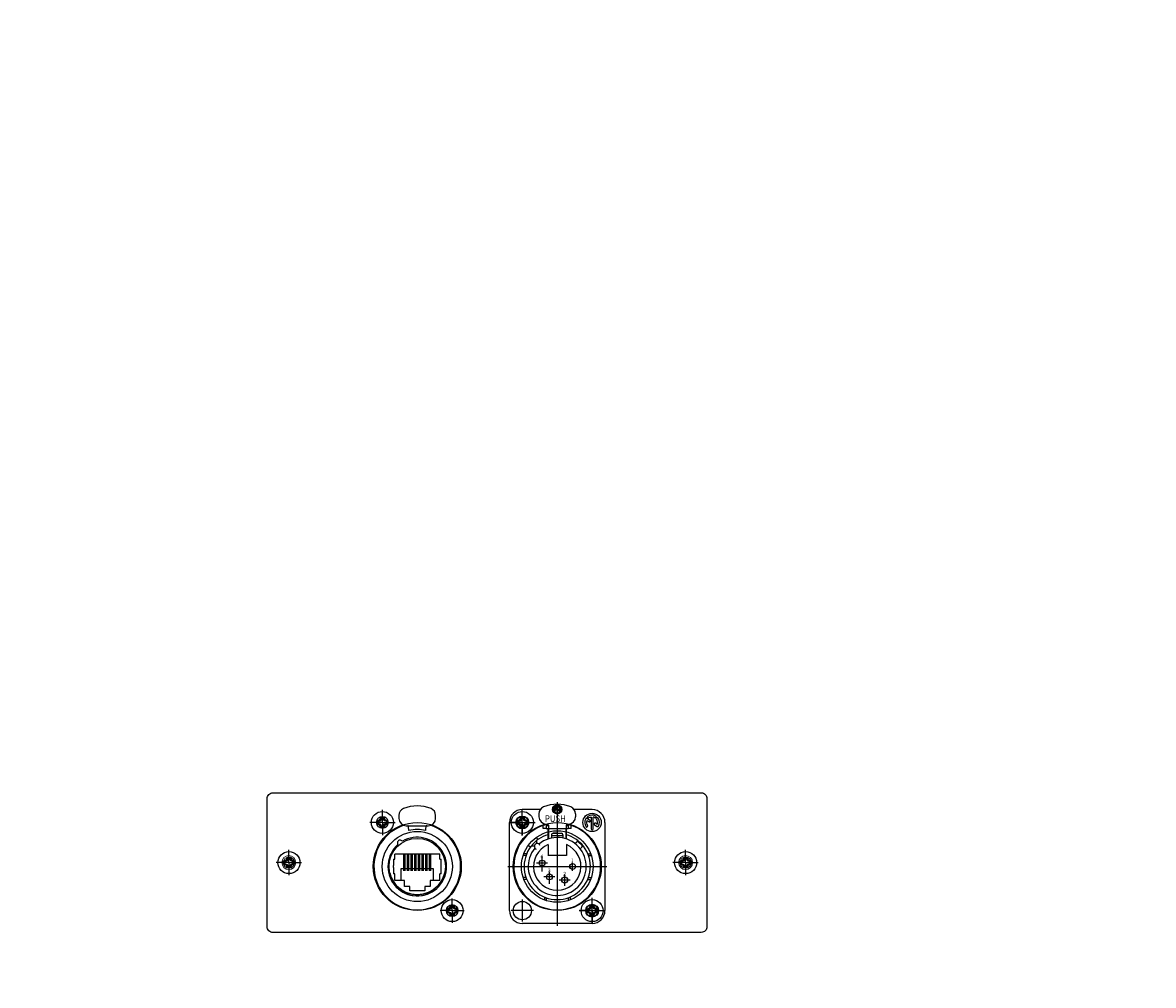
# Model space of a CAD drawing. Units: inches. Extents: x 0 to 821, y 0 to 439.
# Drawn here: x 270 to 270, y 242 to 242 of the extents above; entities that cross this region are included whole.
import ezdxf
from ezdxf.enums import TextEntityAlignment as Align

# ---------------------------------------------------------------- set-up
doc = ezdxf.new("R2010")
doc.units = ezdxf.units.IN
doc.header["$MEASUREMENT"] = 0
for name, pattern in [('CENTER', [2, 1.25, -0.25, 0.25, -0.25]), ('DASHED', [0.75, 0.5, -0.25]), ('SMHIDDEN', [0.2, 0.1, -0.1])]:
    doc.linetypes.add(name, pattern=pattern)
doc.layers.get('0').update_dxf_attribs({"linetype": 'CONTINUOUS'})
for name, color, linetype in [('JRC_Border', 7, 'CONTINUOUS'), ('JRC_Text', 151, 'CONTINUOUS'), ('PCOM[P-CNTR', 14, 'CENTER'), ('PCOMP-DET', 193, 'CONTINUOUS'), ('PCOMP-HID', 233, 'SMHIDDEN'), ('PCOMP-OUT', 2, 'CONTINUOUS'), ('PCOMP-TXT', 122, 'CONTINUOUS'), ('PSYMS', 7, 'CONTINUOUS')]:
    doc.layers.add(name, color=color, linetype=linetype)
doc.layers.add('PCOMP-NPLT', color=243, linetype='CONTINUOUS', plot=False)
doc.styles.add('ARIAL', font='arial.ttf')
doc.styles.get("Standard").update_dxf_attribs({"font": 'ROMANS.SHX'})

# ---------------------------------------------------------------- blocks, each defined once
blk = doc.blocks.new('NEUTRIK-NE8FDP')
for p, q in [((15.65, -10), (15.65, -8.64)), ((15.65, -15.8), (15.65, -14))]:
    blk.add_line(p, q)
at = {"layer": 'PCOMP-DET', "linetype": 'Continuous'}
for p, q in [((0, 0), (-3.45, 0)), ((-1.39, 0.37), (-0.67, 0.67)), ((-1.39, -0.37), (-1.39, 0.37)), ((-1.39, 0.37), (-1.17, 0.22)), ((-0.5, 0.49), (-1.17, 0.22)), ((-1.17, 0.22), (-1.17, -0.22)), ((-0.74, 0.74), (-0.67, 0.67)), ((-0.67, 0.67), (-0.35, 1.36)), ((-0.67, 0.67), (-0.5, 0.49)), ((-0.21, 1.14), (-0.5, 0.49)), ((-0.35, 1.36), (-0.21, 1.14)), ((-0.35, 1.36), (0.35, 1.36)), ((0.21, 1.14), (-0.21, 1.14)), ((0, 0), (3.45, 0)), ((0.35, 1.36), (0.21, 1.14)), ((0.5, 0.49), (0.21, 1.14)), ((0.42, 1.46), (0.35, 1.36)), ((0.35, 1.36), (0.67, 0.67)), ((0.67, 0.67), (0.5, 0.49)), ((1.17, 0.22), (0.5, 0.49)), ((0.74, 0.74), (0.67, 0.67)), ((0.67, 0.67), (1.39, 0.37)), ((1.39, 0.37), (1.17, 0.22)), ((1.17, -0.22), (1.17, 0.22)), ((1.48, 0.44), (1.39, 0.37)), ((1.39, 0.37), (1.39, -0.37)), ((-1.39, -0.37), (-1.48, -0.44)), ((-1.39, -0.37), (-1.17, -0.22)), ((-0.67, -0.67), (-1.39, -0.37)), ((-1.17, -0.22), (-0.5, -0.49)), ((-0.74, -0.74), (-0.67, -0.67)), ((-0.67, -0.67), (-0.5, -0.49)), ((-0.35, -1.36), (-0.67, -0.67)), ((-0.5, -0.49), (-0.21, -1.14)), ((-0.42, -1.46), (-0.35, -1.36)), ((-0.35, -1.36), (-0.21, -1.14)), ((0.35, -1.36), (-0.35, -1.36)), ((-0.21, -1.14), (0.21, -1.14)), ((0.21, -1.14), (0.5, -0.49)), ((0.35, -1.36), (0.21, -1.14)), ((0.67, -0.67), (0.35, -1.36)), ((0.42, -1.46), (0.35, -1.36)), ((0.5, -0.49), (1.17, -0.22)), ((0.67, -0.67), (0.5, -0.49)), ((1.39, -0.37), (0.67, -0.67)), ((0.74, -0.74), (0.67, -0.67)), ((1.39, -0.37), (1.17, -0.22)), ((1.48, -0.44), (1.39, -0.37)), ((5.05, -12.6), (5.05, -15.6)), ((5.8, -12.6), (5.05, -12.6)), ((6.8, -12.6), (6.2, -12.6)), ((7.8, -12.6), (7.2, -12.6)), ((8.8, -12.6), (8.2, -12.6)), ((9.8, -12.6), (9.2, -12.6)), ((10.8, -12.6), (10.2, -12.6)), ((11.8, -12.6), (11.2, -12.6)), ((12.8, -12.6), (12.2, -12.6)), ((13.95, -12.6), (13.2, -12.6)), ((13.95, -15.6), (13.95, -12.6)), ((17.52, -23.56), (17.61, -23.63)), ((17.61, -24.37), (17.52, -24.44)), ((17.61, -23.63), (18.33, -23.33)), ((17.61, -23.63), (17.83, -23.78)), ((17.61, -24.37), (17.61, -23.63)), ((17.61, -24.37), (17.83, -24.22)), ((18.33, -24.67), (17.61, -24.37)), ((18.5, -23.51), (17.83, -23.78)), ((17.83, -23.78), (17.83, -24.22)), ((17.83, -24.22), (18.5, -24.49)), ((18.26, -23.26), (18.33, -23.33)), ((18.33, -23.33), (18.65, -22.64)), ((18.33, -23.33), (18.5, -23.51)), ((18.33, -24.67), (18.5, -24.49)), ((18.79, -22.86), (18.5, -23.51)), ((18.5, -24.49), (18.79, -25.14)), ((18.58, -22.54), (18.65, -22.64)), ((18.65, -22.64), (19.35, -22.64)), ((18.65, -22.64), (18.79, -22.86)), ((19.21, -22.86), (18.79, -22.86)), ((19.35, -22.64), (19.21, -22.86)), ((19.5, -23.51), (19.21, -22.86)), ((19.21, -25.14), (19.5, -24.49)), ((19.42, -22.54), (19.35, -22.64)), ((19.35, -22.64), (19.67, -23.33)), ((19.67, -23.33), (19.5, -23.51)), ((20.17, -23.78), (19.5, -23.51)), ((19.5, -24.49), (20.17, -24.22)), ((19.67, -24.67), (19.5, -24.49)), ((19.74, -23.26), (19.67, -23.33)), ((19.67, -23.33), (20.39, -23.63)), ((20.39, -24.37), (19.67, -24.67)), ((20.39, -23.63), (20.17, -23.78)), ((20.17, -24.22), (20.17, -23.78)), ((20.39, -24.37), (20.17, -24.22)), ((20.48, -23.56), (20.39, -23.63)), ((20.39, -23.63), (20.39, -24.37)), ((20.48, -24.44), (20.39, -24.37)), ((18.26, -24.74), (18.33, -24.67)), ((18.65, -25.36), (18.33, -24.67)), ((18.58, -25.46), (18.65, -25.36)), ((18.65, -25.36), (18.79, -25.14)), ((19.35, -25.36), (18.65, -25.36)), ((18.79, -25.14), (19.21, -25.14)), ((19.35, -25.36), (19.21, -25.14)), ((19.67, -24.67), (19.35, -25.36)), ((19.42, -25.46), (19.35, -25.36)), ((19.74, -24.74), (19.67, -24.67))]:
    blk.add_line(p, q, dxfattribs=at)
at = {"layer": 'PCOMP-NPLT', "linetype": 'Continuous'}
for p, q in [((0, 0), (0, 3.45)), ((0, 0), (0, -3.45)), ((19, -24), (19, -20.69)), ((19, -24), (15.69, -24)), ((19, -24), (22.31, -24)), ((19, -24), (19, -27.31))]:
    blk.add_line(p, q, dxfattribs=at)
at = {"layer": 'PCOMP-OUT', "linetype": 'Continuous'}
for p, q in [((-1.48, 0.44), (-0.74, 0.74)), ((-1.48, -0.44), (-1.48, 0.44)), ((-0.74, 0.74), (-0.42, 1.46)), ((-0.42, 1.46), (0.42, 1.46)), ((0.42, 1.46), (0.74, 0.74)), ((0.74, 0.74), (1.48, 0.44)), ((1.48, 0.44), (1.48, -0.44)), ((4.5, 1.93), (4.5, 1.12)), ((14.5, 1.12), (14.5, 1.93)), ((-0.74, -0.74), (-1.48, -0.44)), ((-0.42, -1.46), (-0.74, -0.74)), ((0.42, -1.46), (-0.42, -1.46)), ((0.74, -0.74), (0.42, -1.46)), ((1.48, -0.44), (0.74, -0.74)), ((6.5, -0.88), (12.5, -0.88)), ((15.65, -8.64), (3.35, -8.64)), ((3.35, -10), (3.35, -8.64)), ((5.8, -13.16), (5.8, -8.84)), ((6.2, -13.16), (6.2, -8.84)), ((6.8, -13.16), (6.8, -8.84)), ((7.2, -13.16), (7.2, -8.84)), ((7.8, -13.16), (7.8, -8.84)), ((8.2, -13.16), (8.2, -8.84)), ((8.8, -13.16), (8.8, -8.84)), ((9.2, -13.16), (9.2, -8.84)), ((9.8, -13.16), (9.8, -8.84)), ((10.2, -13.16), (10.2, -8.84)), ((10.8, -13.16), (10.8, -8.84)), ((11.2, -13.16), (11.2, -8.84)), ((11.8, -13.16), (11.8, -8.84)), ((12.2, -13.16), (12.2, -8.84)), ((12.8, -13.16), (12.8, -8.84)), ((13.2, -13.16), (13.2, -8.84)), ((2.99, -10), (2.99, -10.3)), ((2.99, -10), (3.35, -10)), ((2.99, -10.3), (2.99, -11.7)), ((2.99, -12.3), (2.99, -11.7)), ((2.99, -12.3), (2.99, -13.7)), ((15.65, -10), (16.01, -10)), ((16.01, -10.3), (16.01, -10)), ((16.01, -11.7), (16.01, -10.3)), ((16.01, -12.3), (16.01, -11.7)), ((16.01, -13.7), (16.01, -12.3)), ((2.99, -13.7), (2.99, -14)), ((3.35, -14), (2.99, -14)), ((3.35, -15.8), (3.35, -14)), ((16.01, -14), (15.65, -14)), ((16.01, -14), (16.01, -13.7)), ((6, -15.8), (3.35, -15.8)), ((6, -17.4), (6, -15.8)), ((7.45, -17.4), (6, -17.4)), ((7.45, -18.65), (7.45, -17.4)), ((13, -17.4), (11.55, -17.4)), ((11.55, -17.4), (11.55, -18.65)), ((15.65, -15.8), (13, -15.8)), ((13, -15.8), (13, -17.4)), ((11.55, -18.65), (7.45, -18.65)), ((17.52, -23.56), (18.26, -23.26)), ((17.52, -24.44), (17.52, -23.56)), ((18.26, -24.74), (17.52, -24.44)), ((18.26, -23.26), (18.58, -22.54)), ((18.58, -22.54), (19.42, -22.54)), ((19.42, -22.54), (19.74, -23.26)), ((19.74, -23.26), (20.48, -23.56)), ((20.48, -24.44), (19.74, -24.74)), ((20.48, -23.56), (20.48, -24.44)), ((18.58, -25.46), (18.26, -24.74)), ((19.42, -25.46), (18.58, -25.46)), ((19.74, -24.74), (19.42, -25.46))]:
    blk.add_line(p, q, dxfattribs=at)
for centre in [(0, 0), (19, -24)]:
    blk.add_circle(centre, 3, dxfattribs=at)
at = {"layer": 'PCOMP-OUT'}
for radius in [9.55, 7.68]:
    blk.add_circle((9.5, -12), radius, dxfattribs=at)
at = {"layer": 'PCOMP-OUT', "linetype": 'Continuous'}
for centre, radius, start, end in [((6.5, 1.93), 2, 112.0243, 180), ((9.5, -5.48), 10, 67.9757, 112.0243), ((12.5, 1.93), 2, 0, 67.9757), ((6.5, 1.12), 2, 180, 270), ((12.5, 1.12), 2, 270, 0), ((9.5, -12), 11.8, 107.9508, 72.0492), ((6.91, -1.08), 0.2, 2.4028, 90.0174), ((9.5, -12.12), 10.2, 76.8924, 103.1), ((12.09, -1.08), 0.2, 89.9821, 177.5965), ((9.5, -12), 7.98, 131.2897, 169.44), ((4.84, -5.56), 0.75, 35.8604, 215.9396), ((9.5, -12), 7.98, 190.56, 349.44), ((9.5, -12), 7.68, 192.7805, 347.2195)]:
    blk.add_arc(centre, radius, start, end, dxfattribs=at)
at = {"layer": 'PCOMP-OUT'}
blk.add_arc((9.5, -12), 7.98, 131.2897, 120.5103, dxfattribs=at)
at = {"layer": 'PCOMP-OUT', "linetype": 'Continuous'}
for points in [[(7.19, -2.18), (7.19, -2.15), (7.18, -2.04), (7.16, -1.81), (7.13, -1.47), (7.11, -1.22), (7.11, -1.08)], [(11.81, -2.18), (11.81, -2.15), (11.82, -2.04), (11.84, -1.81), (11.87, -1.47), (11.89, -1.22), (11.89, -1.08)]]:
    blk.add_open_spline(points, degree=3, knots=[0, 0, 0, 0, 0.08085, 0.302743, 0.624269, 1, 1, 1, 1], dxfattribs=at)
blk = doc.blocks.new('MTG-SCREW')
at = {"layer": 'PCOMP-DET', "linetype": 'Continuous'}
for p, q in [((0, 0), (-0.136, 0)), ((-0.055, 0.015), (-0.026, 0.026)), ((-0.055, -0.015), (-0.055, 0.015)), ((-0.055, 0.015), (-0.046, 0.009)), ((-0.02, 0.019), (-0.046, 0.009)), ((-0.046, 0.009), (-0.046, -0.009)), ((-0.029, 0.029), (-0.026, 0.026)), ((-0.026, 0.026), (-0.014, 0.054)), ((-0.026, 0.026), (-0.02, 0.019)), ((-0.008, 0.045), (-0.02, 0.019)), ((-0.014, 0.054), (-0.008, 0.045)), ((-0.014, 0.054), (0.014, 0.054)), ((0.008, 0.045), (-0.008, 0.045)), ((0, 0), (0.136, 0)), ((0.014, 0.054), (0.008, 0.045)), ((0.02, 0.019), (0.008, 0.045)), ((0.016, 0.057), (0.014, 0.054)), ((0.014, 0.054), (0.026, 0.026)), ((0.026, 0.026), (0.02, 0.019)), ((0.046, 0.009), (0.02, 0.019)), ((0.029, 0.029), (0.026, 0.026)), ((0.026, 0.026), (0.055, 0.015)), ((0.055, 0.015), (0.046, 0.009)), ((0.046, -0.009), (0.046, 0.009)), ((0.058, 0.017), (0.055, 0.015)), ((0.055, 0.015), (0.055, -0.015)), ((-0.055, -0.015), (-0.058, -0.017)), ((-0.055, -0.015), (-0.046, -0.009)), ((-0.026, -0.026), (-0.055, -0.015)), ((-0.046, -0.009), (-0.02, -0.019)), ((-0.029, -0.029), (-0.026, -0.026)), ((-0.026, -0.026), (-0.02, -0.019)), ((-0.014, -0.054), (-0.026, -0.026)), ((-0.02, -0.019), (-0.008, -0.045)), ((-0.016, -0.057), (-0.014, -0.054)), ((-0.014, -0.054), (-0.008, -0.045)), ((0.014, -0.054), (-0.014, -0.054)), ((-0.008, -0.045), (0.008, -0.045)), ((0.008, -0.045), (0.02, -0.019)), ((0.014, -0.054), (0.008, -0.045)), ((0.026, -0.026), (0.014, -0.054)), ((0.016, -0.057), (0.014, -0.054)), ((0.02, -0.019), (0.046, -0.009)), ((0.026, -0.026), (0.02, -0.019)), ((0.055, -0.015), (0.026, -0.026)), ((0.029, -0.029), (0.026, -0.026)), ((0.055, -0.015), (0.046, -0.009)), ((0.058, -0.017), (0.055, -0.015))]:
    blk.add_line(p, q, dxfattribs=at)
at = {"layer": 'PCOMP-NPLT', "linetype": 'Continuous'}
for q in [(0, 0.136), (0, -0.136)]:
    blk.add_line((0, 0), q, dxfattribs=at)
at = {"layer": 'PCOMP-OUT', "linetype": 'Continuous'}
for p, q in [((-0.058, 0.017), (-0.029, 0.029)), ((-0.058, -0.017), (-0.058, 0.017)), ((-0.029, 0.029), (-0.016, 0.057)), ((-0.016, 0.057), (0.016, 0.057)), ((0.016, 0.057), (0.029, 0.029)), ((0.029, 0.029), (0.058, 0.017)), ((0.058, 0.017), (0.058, -0.017)), ((-0.029, -0.029), (-0.058, -0.017)), ((-0.016, -0.057), (-0.029, -0.029)), ((0.016, -0.057), (-0.016, -0.057)), ((0.029, -0.029), (0.016, -0.057)), ((0.058, -0.017), (0.029, -0.029))]:
    blk.add_line(p, q, dxfattribs=at)
blk.add_circle((0, 0), 0.118, dxfattribs=at)
blk = doc.blocks.new('NEUTRIK NC4FD-L-1')
at = {"layer": 'PCOM[P-CNTR'}
for p, q in [((0, -0.138), (0, 0.138)), ((0.374, 0.219), (0.374, -1.107)), ((-0.138, 0), (0.138, 0)), ((-0.154, -0.472), (0.904, -0.472)), ((0.271, -0.435), (0.153, -0.435)), ((0.212, -0.524), (0.212, -0.366)), ((0.212, -0.494), (0.212, -0.391)), ((0.539, -0.518), (0.539, -0.431)), ((0.349, -0.584), (0.231, -0.584)), ((0.29, -0.643), (0.29, -0.525)), ((0.29, -0.657), (0.29, -0.54)), ((0.454, -0.676), (0.454, -0.558)), ((0.513, -0.617), (0.395, -0.617)), ((0.454, -0.679), (0.454, -0.631)), ((0.748, -1.083), (0.748, -0.807)), ((0.61, -0.945), (0.886, -0.945))]:
    blk.add_line(p, q, dxfattribs=at)
at = {"layer": 'PCOMP-DET'}
for p, q in [((0.224, -0.063), (0.224, -0.033)), ((0.256, -0.063), (0.224, -0.063)), ((0.276, -0.177), (0.276, -0.065)), ((0.281, -0.065), (0.281, -0.175)), ((0.329, -0.116), (0.419, -0.116)), ((0.329, -0.116), (0.419, -0.116)), ((0.374, -0.116), (0.329, -0.116)), ((0.467, -0.065), (0.467, -0.175)), ((0.472, -0.177), (0.472, -0.065)), ((0.525, -0.063), (0.492, -0.063)), ((0.525, -0.063), (0.525, -0.033)), ((0.168, -0.183), (0.148, -0.162)), ((0.157, -0.227), (0.157, -0.191)), ((0.276, -0.238), (0.276, -0.355)), ((0.313, -0.132), (0.313, -0.167)), ((0.313, -0.135), (0.313, -0.167)), ((0.313, -0.14), (0.435, -0.14)), ((0.435, -0.132), (0.435, -0.167)), ((0.435, -0.135), (0.435, -0.167)), ((0.472, -0.238), (0.472, -0.355)), ((0.564, -0.226), (0.584, -0.207)), ((0.591, -0.204), (0.591, -0.191)), ((0.64, -0.248), (0.598, -0.207)), ((0.039, -0.354), (0.009, -0.354)), ((0.047, -0.335), (0.016, -0.335)), ((0.085, -0.266), (0.064, -0.246)), ((0.128, -0.255), (0.093, -0.255)), ((0.472, -0.355), (0.275, -0.355)), ((0.62, -0.282), (0.64, -0.262)), ((0.643, -0.255), (0.655, -0.255)), ((0.702, -0.335), (0.732, -0.335)), ((0.709, -0.354), (0.739, -0.354)), ((0.039, -0.591), (0.009, -0.591)), ((0.709, -0.591), (0.739, -0.591)), ((0.047, -0.61), (0.016, -0.61)), ((0.702, -0.61), (0.732, -0.61)), ((0.236, -0.8), (0.236, -0.831)), ((0.256, -0.808), (0.256, -0.838)), ((0.492, -0.808), (0.492, -0.838)), ((0.512, -0.8), (0.512, -0.831))]:
    blk.add_line(p, q, dxfattribs=at)
for centre, radius, start, end in [((0.329, -0.132), 0.0157, 90, 180), ((0.329, -0.132), 0.0157, 90, 180), ((0.419, -0.132), 0.0157, 0, 90), ((0.419, -0.132), 0.0157, 0, 90), ((0.374, -0.472), 0.355, 106.0817, 142.3289), ((0.374, -0.472), 0.254, 112.8051, 67.1949), ((0.374, -0.472), 0.355, 37.6711, 73.9183), ((0.591, -0.214), 0.00984, 45, 135), ((0.374, -0.472), 0.355, 142.3289, 37.6711), ((0.633, -0.255), 0.00984, 315, 45)]:
    blk.add_arc(centre, radius, start, end, dxfattribs=at)
at = {"layer": 'PCOMP-HID', "linetype": 'Continuous'}
for p, q in [((0.191, 0.138), (0, 0.138)), ((0.748, 0.138), (0.557, 0.138)), ((-0.138, -0.945), (-0.138, 0)), ((0.886, 0), (0.886, -0.945)), ((0.748, -1.083), (0, -1.083))]:
    blk.add_line(p, q, dxfattribs=at)
for centre in [(0, 0), (0.748, -0.945), (0.748, -0.945)]:
    blk.add_circle(centre, 0.118, dxfattribs=at)
for centre, start, end in [((0, 0), 90, 180), ((0.748, 0), 0, 90), ((0, -0.945), 180, 270), ((0.748, -0.945), 270, 0)]:
    blk.add_arc(centre, 0.138, start, end, dxfattribs=at)
at = {"layer": 'PCOMP-NPLT', "color": 3, "linetype": 'Continuous'}
for p, q in [((0.364, 0.151), (0.351, 0.158)), ((0.351, 0.149), (0.36, 0.144)), ((0.37, 0.164), (0.37, 0.111)), ((0.378, 0.111), (0.378, 0.164)), ((0.384, 0.129), (0.397, 0.122)), ((0.397, 0.131), (0.388, 0.136))]:
    blk.add_line(p, q, dxfattribs=at)
at = {"layer": 'PCOMP-NPLT', "linetype": 'Continuous'}
for p, q in [((0.692, 0.021), (0.713, 0.009)), ((0.723, 0.026), (0.693, 0.043)), ((0.738, 0.058), (0.738, -0.069)), ((0.758, -0.069), (0.758, 0.058)), ((0.773, -0.026), (0.803, -0.043)), ((0.804, -0.021), (0.783, -0.009))]:
    blk.add_line(p, q, dxfattribs=at)
at = {"layer": 'PCOMP-NPLT', "linetype": 'CENTER'}
for p, q in [((0, -0.827), (0, -1.063)), ((0.118, -0.945), (-0.118, -0.945))]:
    blk.add_line(p, q, dxfattribs=at)
at = {"layer": 'PCOMP-NPLT', "color": 3, "linetype": 'Continuous'}
for radius in [0.0492, 0.041]:
    blk.add_circle((0.374, 0.14), radius, dxfattribs=at)
at = {"layer": 'PCOMP-NPLT', "linetype": 'Continuous'}
for centre in [(0.748, 0), (0, -0.945)]:
    blk.add_circle(centre, 0.0984, dxfattribs=at)
at = {"layer": 'PCOMP-NPLT', "color": 3, "linetype": 'Continuous'}
for centre, radius, start, end in [((0.374, 0.14), 0.0328, 150, 214.9999), ((0.349, 0.154), 0.0041, 59.9998, 149.9999), ((0.351, 0.124), 0.0041, 214.9998, 34.9998), ((0.374, 0.14), 0.0246, 159.5939, 214.9999), ((0.358, 0.163), 0.0041, 124.9998, 304.9998), ((0.374, 0.14), 0.0328, 60, 124.9999), ((0.374, 0.14), 0.0246, 99.594, 125), ((0.362, 0.147), 0.0041, 239.9999, 59.9999), ((0.374, 0.14), 0.0246, 59.9999, 80.4059), ((0.386, 0.133), 0.0041, 59.9999, 239.9999), ((0.388, 0.165), 0.0041, 239.9999, 59.9999), ((0.398, 0.156), 0.0041, 34.9998, 214.9998), ((0.374, 0.14), 0.0246, 339.5939, 34.9999), ((0.399, 0.126), 0.0041, 239.9998, 329.9999), ((0.374, 0.14), 0.0328, 330, 34.9999), ((0.374, 0.111), 0.0041, 180, 0)]:
    blk.add_arc(centre, radius, start, end, dxfattribs=at)
at = {"layer": 'PCOMP-NPLT', "linetype": 'Continuous'}
for centre, radius, start, end in [((0.748, 0), 0.0791, 150, 215), ((0.688, 0.035), 0.00988, 60, 150.0001), ((0.748, 0), 0.0593, 159.594, 215.0001), ((0.708, 0.057), 0.00988, 125, 305), ((0.748, 0), 0.0791, 60, 125), ((0.718, 0.017), 0.00988, 240, 60), ((0.748, 0), 0.0593, 99.594, 125), ((0.748, 0), 0.0593, 60, 80.406), ((0.783, 0.06), 0.00988, 240, 60), ((0.805, 0.04), 0.00988, 35, 215), ((0.748, 0), 0.0593, 339.594, 35), ((0.748, 0), 0.0791, 330, 35), ((0.691, -0.04), 0.00988, 215, 35), ((0.748, -0.069), 0.00988, 180, 0), ((0.778, -0.017), 0.00988, 60, 240), ((0.808, -0.035), 0.00988, 240, 330.0001)]:
    blk.add_arc(centre, radius, start, end, dxfattribs=at)
at = {"layer": 'PCOMP-OUT'}
for p, q in [((0.177, 0.093), (0.177, 0.06)), ((0.177, 0.093), (0.177, 0.061)), ((0.571, 0.093), (0.571, 0.06)), ((0.571, 0.093), (0.571, 0.061)), ((0.278, -0.024), (0.254, -0.024)), ((0.256, -0.018), (0.268, -0.018)), ((0.256, -0.033), (0.28, -0.033)), ((0.256, -0.033), (0.256, -0.065)), ((0.256, -0.065), (0.492, -0.065)), ((0.28, -0.029), (0.28, -0.065)), ((0.469, -0.029), (0.469, -0.065)), ((0.469, -0.033), (0.492, -0.033)), ((0.494, -0.024), (0.47, -0.024)), ((0.48, -0.018), (0.492, -0.018)), ((0.492, -0.033), (0.492, -0.065))]:
    blk.add_line(p, q, dxfattribs=at)
for centre, radius in [((0, 0), 0.0689), ((0.374, -0.472), 0.384), ((0.212, -0.435), 0.0315), ((0.539, -0.472), 0.0315), ((0.29, -0.584), 0.0315), ((0.454, -0.617), 0.0315), ((0.748, -0.945), 0.0689)]:
    blk.add_circle(centre, radius, dxfattribs=at)
for centre, radius, start, end in [((0.256, 0.093), 0.0787, 112.0243, 180), ((0.374, -0.199), 0.394, 67.9757, 112.0243), ((0.492, 0.093), 0.0787, 0, 67.9757), ((0.256, 0.061), 0.0787, 180, 270), ((0.256, 0.061), 0.0787, 180, 270), ((0.492, 0.061), 0.0787, 270, 0), ((0.374, -0.472), 0.465, 108.904, 71.096), ((0.374, -0.472), 0.465, 104.961, 108.904), ((0.268, -0.029), 0.0118, 0, 90), ((0.48, -0.029), 0.0118, 90, 180), ((0.374, -0.472), 0.465, 71.096, 75.039), ((0.374, -0.472), 0.311, 140.6927, 129.3073), ((0.16, -0.258), 0.0315, 22.9757, 247.0243)]:
    blk.add_arc(centre, radius, start, end, dxfattribs=at)
for p in [(0, 0), (0.748, -0.945)]:
    blk.add_blockref('MTG-SCREW', p)
at = {"layer": 'PCOMP-NPLT', "color": 3, "linetype": 'Continuous', "width": 0.814815}
blk.add_text('PUSH', height=0.0709, dxfattribs=at).set_placement((0.243, 0.006), (0.465, 0.006), align=Align.FIT)
at = {"layer": 'PCOMP-TXT'}
for s, width, p, p2 in [('4', 0.916667, (0.194, -0.383), (0.225, -0.383)), ('1', 1.090909, (0.525, -0.426), (0.547, -0.426)), ('3', 0.882353, (0.275, -0.534), (0.303, -0.534)), ('2', 0.970588, (0.437, -0.569), (0.468, -0.569))]:
    blk.add_text(s, height=0.0394, dxfattribs=dict(at, width=width)).set_placement(p, p2, align=Align.FIT)
blk = doc.blocks.new('VT-WW-CTL_plate')
blk.add_lwpolyline([(-2.297, 2.113), (2.293, 2.113, -0.414214), (2.355, 2.05), (2.355, 0.679, -0.414214), (2.293, 0.616), (-2.297, 0.616, -0.414214), (-2.36, 0.679), (-2.36, 2.05, -0.414214)], format="xyb", close=True)
at = {"color": 7, "linetype": 'Continuous', "lineweight": 15}
for centre, radius in [((-1.124, 1.795), 0.064), ((-1.124, 1.795), 0.063), ((0.376, 1.795), 0.064), ((0.376, 1.795), 0.063), ((-2.126, 1.365), 0.0747), ((-2.126, 1.365), 0.06), ((2.126, 1.365), 0.0747), ((2.126, 1.365), 0.06), ((-0.376, 0.85), 0.064), ((-0.376, 0.85), 0.063), ((1.124, 0.85), 0.064), ((1.124, 0.85), 0.063)]:
    blk.add_circle(centre, radius, dxfattribs=at)
for centre in [(-0.75, 1.323), (0.75, 1.323)]:
    blk.add_circle(centre, 0.472)
for p in [(-2.126, 1.365), (2.126, 1.365)]:
    blk.add_blockref('MTG-SCREW', p)
at = {"layer": 'JRC_Border', "xscale": 0.03937007874015748, "yscale": 0.03937007874015748, "zscale": 0.03937007874015748}
blk.add_blockref('NEUTRIK-NE8FDP', (-1.124, 1.795), dxfattribs=at)
at = {"layer": 'JRC_Border'}
blk.add_blockref('NEUTRIK NC4FD-L-1', (0.376, 1.795), dxfattribs=at)
blk = doc.blocks.new('nis_ww_twistlok_cutout')
at = {"color": 7, "linetype": 'Continuous', "lineweight": 15}
blk.add_circle((0, 0), 0.24604312, dxfattribs=at)
blk = doc.blocks.new('WW4-BASE')
at = {"xscale": 4, "yscale": 4, "zscale": 4}
blk.add_blockref('nis_ww_twistlok_cutout', (29.99757839, 0.11810069), dxfattribs=at)
blk = doc.blocks.new('RSR_16_060-VT-WW4-x1')
blk.add_blockref('WW4-BASE', (36, 18))
at = {"xscale": 5.714285714272536e-05, "yscale": 5.714285714272536e-05, "zscale": 5.714285714272536e-05}
blk.add_blockref('VT-WW-CTL_plate', (65.99757839, 18.11824343), dxfattribs=at)
at = {"layer": 'JRC_Text', "style": 'ARIAL', "flags": 8}
for tag, p in [('VOLTS/HZ/PH', (81.20532475, 37.3333)), ('SVC', (81.20532475, 34.6666))]:
    blk.add_attdef(tag, text='', height=1.6, dxfattribs=at).set_placement(p, align=Align.TOP_CENTER)

msp = doc.modelspace()

# ---------------------------------------------------------------- block references
at = {"layer": 'PSYMS', "linetype": 'DASHED'}
msp.add_blockref('RSR_16_060-VT-WW4-x1', (203.7614554, 224.03601222), dxfattribs=at)

doc.saveas('drawing.dxf')
